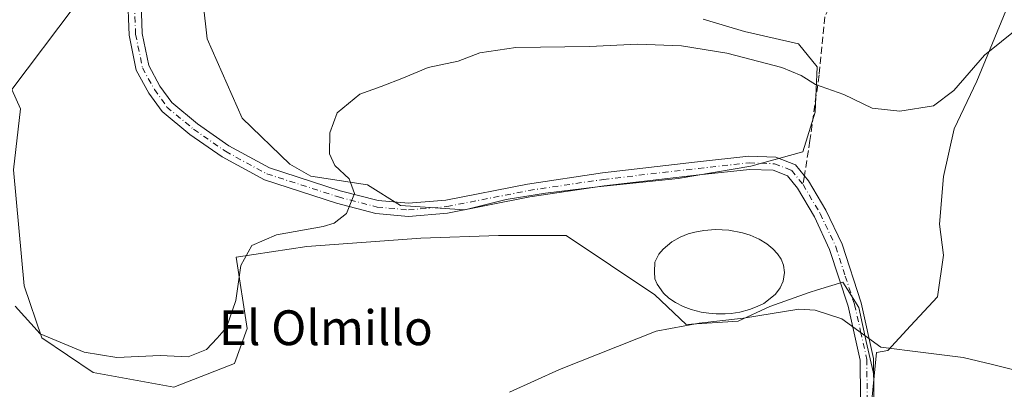
# Model space of a CAD drawing. Units: metres. Extents: x 591324 to 594801, y 4657309 to 4659673.
# Drawn here: x 594146 to 594373, y 4657910 to 4657995 of the extents above; entities that cross this region are included whole.
import ezdxf
from ezdxf.enums import TextEntityAlignment as Align

# ---------------------------------------------------------------- set-up
doc = ezdxf.new("R2010")
doc.units = ezdxf.units.M
doc.header["$MEASUREMENT"] = 0
doc.linetypes.add('DGN Style 3', pattern=[2.307223458686699, 1.648016756204785, -0.6592067024819142])
doc.linetypes.add('DGN Style 4', pattern=[2.6384748266838614, 1.318413404963828, -0.6592067024819142, 0.001648016756204785, -0.6592067024819142])
for name, color, linetype, lineweight in [('Camino Cxs', 7, 'Continuous', 0), ('Camino eje', 30, 'DGN Style 4', 13), ('Cultivos herbáceos CxS', 92, 'Continuous', 0), ('Cultivos leñosos CxS', 92, 'Continuous', 0), ('Curva de nivel normal', 30, 'Continuous', 0), ('Estanque Cxs', 5, 'Continuous', 0), ('Matorral CxS', 135, 'Continuous', 0), ('Senda', 7, 'DGN Style 3', 0), ('Senda no paivmentada conexión', 7, 'DGN Style 3', 0), ('Texto cartográfico', 7, 'Continuous', 0)]:
    doc.layers.add(name, color=color, linetype=linetype, lineweight=lineweight)
doc.styles.add('Style-Arial', font='txt')

# ---------------------------------------------------------------- blocks, each defined once
blk = doc.blocks.new('*U13')
at = {"layer": 'Matorral CxS', "color": 135, "linetype": 'Continuous', "lineweight": 0}
for points in [[(594372.8689000001, 4657997.049699999, 467.2467000000034), (594366.2056999998, 4657980.8683, 465.2538999999961), (594360.9700999996, 4657969.922300001, 464.5108000000037), (594358.5905999999, 4657958.976299999, 463.4771000000038), (594357.6382999998, 4657948.0297, 462.5635000000038), (594358.5900999998, 4657940.890900001, 462.0053000000044), (594357.1618999997, 4657931.3729, 461.460500000001), (594350.9748999998, 4657924.710100001, 461.0574000000051), (594345.7392999995, 4657918.9989, 460.350900000005), (594343.1542999997, 4657918.601700001, 460.1364000000031), (594342.6485000001, 4657913.166099999, 459.756899999993), (594340.8268999998, 4657921.1361, 460.1781000000047), (594339.1259000005, 4657928.9145, 460.8077000000048), (594336.5428999999, 4657933.047300001, 461.022299999997), (594335.4798999997, 4657934.7481, 461.1900000000023), (594329.6561000004, 4657932.928300001, 460.8880000000063), (594327.7016000003, 4657932.317500001, 460.8815999999933), (594318.7072999999, 4657929.1577, 460.9216000000015), (594311.4156999999, 4657925.754899999, 460.7523999999976), (594299.5050999997, 4657925.025900001, 460.5363000000071), (594292.2492000004, 4657931.820699999, 460.7378999999929), (594271.9291000003, 4657945.473300001, 462.4118000000017), (594256.3716000002, 4657945.473300001, 462.7081000000035), (594238.5915000001, 4657944.838300001, 463.3815000000032), (594212.3452000003, 4657942.8981, 464.9410999999964), (594196.1807000004, 4657940.4933, 466.4756999999955), (594198.7068999996, 4657924.070699999, 464.936600000001), (594195.7591000004, 4657916.0701, 464.1506999999983), (594181.8624999998, 4657910.595899999, 463.850900000005), (594163.3343000002, 4657913.9647, 464.6361999999936), (594151.5433, 4657921.9661, 465.2531000000017), (594147.4661999998, 4657933.877900001, 465.9553000000015), (594145.0195000004, 4657960.5009, 467.1494999999995), (594146.6409, 4657974.505899999, 467.9948000000004), (594144.6819000002, 4657979.001499999, 468.2016000000004), (594158.9928000001, 4657997.941500001, 469.7106000000058)], [(594185.6355, 4658024.834100001, 470.7364999999991), (594189.5060999999, 4657990.6183, 468.210500000001), (594197.4987000005, 4657972.363100001, 467.1888999999938), (594208.5108000003, 4657961.791300001, 466.8163999999961), (594213.3057000004, 4657959.088099999, 466.4367999999959), (594226.2821000004, 4657957.0745, 464.8049000000028), (594233.8969000002, 4657952.315099999, 464.2617000000028), (594248.6508999999, 4657951.363100001, 463.9658999999957), (594258.1694999998, 4657953.742500001, 464.0817999999999), (594267.2121000001, 4657955.170100001, 463.8266000000004), (594279.1102999998, 4657956.597899999, 463.6555999999982), (594297.6716, 4657958.5011, 463.3929999999964), (594314.3290999997, 4657961.3563, 463.5627999999998), (594326.2275, 4657964.687700001, 463.7960000000021), (594329.0831000004, 4657973.7301, 464.6198000000004), (594329.5592999998, 4657984.2005, 466.0727000000043), (594325.2758999999, 4657989.435500001, 466.6462999999931), (594312.9020999996, 4657992.291300001, 466.1377999999968), (594303.3835000005, 4657995.1469, 466.4899000000005)]]:
    blk.add_polyline3d(points, dxfattribs=at)
blk = doc.blocks.new('*U16')
at = {"layer": 'Cultivos herbáceos CxS', "color": 92, "linetype": 'Continuous', "lineweight": 0}
blk.add_polyline3d([(594158.9928000001, 4657997.941500001, 469.7106000000058), (594144.6819000002, 4657979.001499999, 468.2016000000004), (594146.6409, 4657974.505899999, 467.9948000000004), (594145.0195000004, 4657960.5009, 467.1494999999995), (594147.4661999998, 4657933.877900001, 465.9553000000015), (594151.5433, 4657921.9661, 465.2531000000017), (594163.3343000002, 4657913.9647, 464.6361999999936), (594181.8624999998, 4657910.595899999, 463.850900000005), (594195.7591000004, 4657916.0701, 464.1506999999983), (594198.7068999996, 4657924.070699999, 464.936600000001), (594196.1807000004, 4657940.4933, 466.4756999999955), (594212.3452000003, 4657942.8981, 464.9410999999964), (594238.5915000001, 4657944.838300001, 463.3815000000032), (594256.3716000002, 4657945.473300001, 462.7081000000035), (594271.9291000003, 4657945.473300001, 462.4118000000017), (594292.2492000004, 4657931.820699999, 460.7378999999929), (594299.5050999997, 4657925.025900001, 460.5363000000071), (594311.4156999999, 4657925.754899999, 460.7523999999976), (594318.7072999999, 4657929.1577, 460.9216000000015), (594327.7016000003, 4657932.317500001, 460.8815999999933), (594329.6561000004, 4657932.928300001, 460.8880000000063), (594335.4798999997, 4657934.7481, 461.1900000000023), (594336.5428999999, 4657933.047300001, 461.022299999997), (594339.1259000005, 4657928.9145, 460.8077000000048), (594340.8268999998, 4657921.1361, 460.1781000000047), (594342.6485000001, 4657913.166099999, 459.756899999993), (594339.1333999997, 4657877.104800001, 458.0665000000009)], dxfattribs=at)

msp = doc.modelspace()

# ---------------------------------------------------------------- linework, layer by layer
at = {"layer": 'Camino Cxs', "color": 7, "linetype": 'Continuous', "lineweight": 0}
for points in [[(594339.5701000001, 4657899.890100001, 459.0512000000017), (594339.4001000002, 4657916.8201, 459.7703000000038), (594336.6300999997, 4657929.190099999, 460.5666999999958), (594332.4101, 4657942.2601, 461.7397000000056), (594328.9275000002, 4657949.7283, 461.9936000000016), (594325.0676999995, 4657956.300100001, 462.6273999999976), (594322.7472999999, 4657959.1775, 463.0939000000071), (594319.4426999995, 4657960.4279, 463.2976999999955), (594313.9769000001, 4657960.626700001, 463.3375999999989), (594302.4489000002, 4657959.368899999, 463.2456999999995), (594280.6759000003, 4657956.8323, 463.5381000000052), (594263.5888999999, 4657954.300899999, 463.9069000000018), (594244.7040999997, 4657950.5877, 463.9900000000052), (594235.7084999997, 4657949.8289, 463.9737000000023), (594228.2569000004, 4657950.486500001, 464.3444000000018), (594219.2040999997, 4657952.8575, 465.8298000000068), (594202.6265000004, 4657958.2051, 467.8003999999929), (594192.9062999999, 4657963.497300001, 468.6330000000017), (594185.4848999997, 4657968.6599, 469.001099999994), (594179.1463000001, 4657973.9057, 469.3410000000004), (594176.1255000001, 4657978.157099999, 469.4507000000012), (594173.2222999996, 4657983.4055, 469.4636000000028), (594171.5630999999, 4657991.479900001, 469.3635999999969), (594171.2395000001, 4658001.187700001, 469.3760000000038)], [(594339.5701000001, 4657899.890100001, 459.0512000000017), (594339.4001000002, 4657916.8201, 459.7703000000038), (594336.6300999997, 4657929.190099999, 460.5666999999958), (594332.4101, 4657942.2601, 461.7397000000056), (594328.9275000002, 4657949.7283, 461.9936000000016), (594325.0676999995, 4657956.300100001, 462.6273999999976), (594322.7472999999, 4657959.1775, 463.0939000000071), (594319.4426999995, 4657960.4279, 463.2976999999955), (594313.9769000001, 4657960.626700001, 463.3375999999989), (594302.4489000002, 4657959.368899999, 463.2456999999995), (594280.6759000003, 4657956.8323, 463.5381000000052), (594263.5888999999, 4657954.300899999, 463.9069000000018), (594244.7040999997, 4657950.5877, 463.9900000000052), (594235.7084999997, 4657949.8289, 463.9737000000023), (594228.2569000004, 4657950.486500001, 464.3444000000018), (594219.2040999997, 4657952.8575, 465.8298000000068), (594202.6265000004, 4657958.2051, 467.8003999999929), (594192.9062999999, 4657963.497300001, 468.6330000000017), (594185.4848999997, 4657968.6599, 469.001099999994), (594179.1463000001, 4657973.9057, 469.3410000000004), (594176.1255000001, 4657978.157099999, 469.4507000000012), (594173.2222999996, 4657983.4055, 469.4636000000028), (594171.5630999999, 4657991.479900001, 469.3635999999969), (594171.2395000001, 4658001.187700001, 469.3760000000038)], [(594174.2414999995, 4658001.1765, 469.2774000000064), (594174.5528999995, 4657991.8343, 469.247000000003), (594176.0689000003, 4657984.4573, 469.332899999994), (594178.6688999999, 4657979.757099999, 469.2932000000001), (594181.3630999997, 4657975.965100001, 469.1879999999946), (594187.3010999998, 4657971.051100001, 468.8303000000015), (594194.4848999997, 4657966.0537, 468.3365000000049), (594203.8145000003, 4657960.974099999, 467.5608000000066), (594220.0453000005, 4657955.738299999, 465.670499999993), (594228.7725000001, 4657953.4527, 464.5611000000063), (594235.7143000001, 4657952.840100001, 464.2266999999993), (594244.2873000001, 4657953.563300001, 464.2369999999937), (594263.0793000003, 4657957.258099999, 464.1500999999989), (594280.2823000001, 4657959.806700001, 463.7271000000038), (594302.1127000004, 4657962.350099999, 463.5108999999939), (594313.8680999996, 4657963.6327, 463.6631000000052), (594320.0438999999, 4657963.408100001, 463.6478000000062), (594324.5711000003, 4657961.6951, 463.4219000000012), (594327.5422999999, 4657958.010700001, 462.8448000000063), (594331.5142999999, 4657951.247500001, 462.3484999999928), (594335.2901, 4657943.460100001, 462.1128000000026), (594339.6201, 4657930.0101, 460.9398999999976), (594342.5000999998, 4657917.170100001, 459.9535000000033), (594342.6700999998, 4657899.870100001, 459.1701999999932)], [(594174.2414999995, 4658001.1765, 469.2774000000064), (594174.5528999995, 4657991.8343, 469.247000000003), (594176.0689000003, 4657984.4573, 469.332899999994), (594178.6688999999, 4657979.757099999, 469.2932000000001), (594181.3630999997, 4657975.965100001, 469.1879999999946), (594187.3010999998, 4657971.051100001, 468.8303000000015), (594194.4848999997, 4657966.0537, 468.3365000000049), (594203.8145000003, 4657960.974099999, 467.5608000000066), (594220.0453000005, 4657955.738299999, 465.670499999993), (594228.7725000001, 4657953.4527, 464.5611000000063), (594235.7143000001, 4657952.840100001, 464.2266999999993), (594244.2873000001, 4657953.563300001, 464.2369999999937), (594263.0793000003, 4657957.258099999, 464.1500999999989), (594280.2823000001, 4657959.806700001, 463.7271000000038), (594302.1127000004, 4657962.350099999, 463.5108999999939), (594313.8680999996, 4657963.6327, 463.6631000000052), (594320.0438999999, 4657963.408100001, 463.6478000000062), (594324.5711000003, 4657961.6951, 463.4219000000012), (594327.5422999999, 4657958.010700001, 462.8448000000063), (594331.5142999999, 4657951.247500001, 462.3484999999928), (594335.2901, 4657943.460100001, 462.1128000000026), (594339.6201, 4657930.0101, 460.9398999999976), (594342.5000999998, 4657917.170100001, 459.9535000000033), (594342.6700999998, 4657899.870100001, 459.1701999999932)]]:
    msp.add_polyline3d(points, dxfattribs=at)
at = {"layer": 'Camino eje', "color": 30, "linetype": 'DGN Style 4', "lineweight": 13}
for points in [[(594172.7405000003, 4658001.1821, 469.3196000000025), (594173.0581, 4657991.657099999, 469.3046999999933), (594174.6454999996, 4657983.931299999, 469.3987999999954), (594177.3970999997, 4657978.9571, 469.3773999999976), (594180.2547000004, 4657974.935500001, 469.2632000000012), (594186.3931, 4657969.8555, 468.9161000000022), (594193.6955000004, 4657964.7755, 468.4952999999951), (594203.2204999998, 4657959.589500001, 467.6875), (594219.6246999997, 4657954.297900001, 465.7520999999979), (594228.5147000002, 4657951.969500001, 464.4992999999959), (594235.7115000002, 4657951.3345, 464.1049000000058), (594244.4956999999, 4657952.0755, 464.1723999999958), (594263.3340999996, 4657955.7795, 464.0341999999946), (594280.4791000001, 4657958.319499999, 463.6803000000073), (594302.2807, 4657960.8595, 463.3794000000053), (594313.9225000005, 4657962.129699999, 463.5561000000016), (594319.7433000002, 4657961.9179, 463.5087000000058), (594323.6590999998, 4657960.4363, 463.2574000000022), (594326.3049, 4657957.1555, 462.7424000000028)], [(594326.3049, 4657957.1555, 462.7424000000028), (594330.2209000001, 4657950.4879, 462.1717999999965), (594333.8501000004, 4657942.860099999, 461.9257999999973), (594336.0151000004, 4657936.1351, 461.3390999999974), (594338.1250999998, 4657929.600099999, 460.7238000000071), (594339.5100999996, 4657923.415100001, 460.2580000000017), (594340.9501, 4657916.995100001, 459.8616999999941), (594341.1201, 4657899.880100001, 459.1113000000041)]]:
    msp.add_polyline3d(points, dxfattribs=at)
at = {"layer": 'Cultivos herbáceos CxS', "color": 92, "linetype": 'Continuous', "lineweight": 0}
for points in [[(594158.9928000001, 4657997.941500001, 469.7106000000058), (594144.6819000002, 4657979.001499999, 468.2016000000004), (594146.6409, 4657974.505899999, 467.9948000000004), (594145.0195000004, 4657960.5009, 467.1494999999995), (594147.4661999998, 4657933.877900001, 465.9553000000015), (594151.5433, 4657921.9661, 465.2531000000017), (594163.3343000002, 4657913.9647, 464.6361999999936), (594181.8624999998, 4657910.595899999, 463.850900000005), (594195.7591000004, 4657916.0701, 464.1506999999983), (594198.7068999996, 4657924.070699999, 464.936600000001), (594196.1807000004, 4657940.4933, 466.4756999999955), (594212.3452000003, 4657942.8981, 464.9410999999964), (594238.5915000001, 4657944.838300001, 463.3815000000032), (594256.3716000002, 4657945.473300001, 462.7081000000035), (594271.9291000003, 4657945.473300001, 462.4118000000017), (594292.2492000004, 4657931.820699999, 460.7378999999929), (594299.5050999997, 4657925.025900001, 460.5363000000071), (594311.4156999999, 4657925.754899999, 460.7523999999976), (594318.7072999999, 4657929.1577, 460.9216000000015), (594327.7016000003, 4657932.317500001, 460.8815999999933), (594329.6561000004, 4657932.928300001, 460.8880000000063), (594335.4798999997, 4657934.7481, 461.1900000000023), (594336.5428999999, 4657933.047300001, 461.022299999997), (594339.1259000005, 4657928.9145, 460.8077000000048), (594340.8268999998, 4657921.1361, 460.1781000000047), (594342.6485000001, 4657913.166099999, 459.756899999993)], [(594342.6485000001, 4657913.166099999, 459.756899999993), (594339.1333999997, 4657877.104800001, 458.0665000000009), (594339.1333999997, 4657844.508099999, 457.0483999999997), (594342.0966999996, 4657830.538000001, 456.7737999999954), (594352.6801000005, 4657828.421399999, 457.2648999999947), (594364.5334000001, 4657828.421399999, 457.2847000000039), (594381.4669000005, 4657826.728, 457.2421000000032), (594394.1668999996, 4657827.998000001, 457.4465999999957), (594394.1668999996, 4657836.4647, 457.7069000000047), (594397.9769000001, 4657841.9681, 457.7385000000068), (594401.3635, 4657879.2215, 459.0665000000009), (594407.6048999997, 4657885.1797, 459.5638999999938), (594418.3982999995, 4657885.398499999, 462.5812000000006), (594429.9181000004, 4657886.823899999, 463.4164000000019), (594435.7339000005, 4657881.926300001, 462.5099999999948), (594436.4058999997, 4657881.360300001, 462.5158999999985), (594440.5031000003, 4657871.458500001, 461.8037999999942), (594445.2829, 4657847.8983, 460.9527999999991), (594439.1366999998, 4657831.167300001, 459.952099999995), (594431.6243000003, 4657818.875299999, 458.5898000000016), (594439.8189000003, 4657793.949300001, 457.1717000000062), (594440.4143000003, 4657770.634299999, 456.6515999999974), (594453.9886999996, 4657758.9768, 457.0224000000017)]]:
    msp.add_polyline3d(points, dxfattribs=at)
at = {"layer": 'Cultivos leñosos CxS', "color": 92, "linetype": 'Continuous', "lineweight": 0}
for points in [[(594339.1333999997, 4657877.104800001, 458.0665000000009), (594342.6485000001, 4657913.166099999, 459.756899999993), (594343.1542999997, 4657918.601700001, 460.1364000000031), (594345.7392999995, 4657918.9989, 460.350900000005), (594350.9748999998, 4657924.710100001, 461.0574000000051), (594357.1618999997, 4657931.3729, 461.460500000001), (594358.5900999998, 4657940.890900001, 462.0053000000044), (594357.6382999998, 4657948.0297, 462.5635000000038), (594358.5905999999, 4657958.976299999, 463.4771000000038), (594360.9700999996, 4657969.922300001, 464.5108000000037), (594366.2056999998, 4657980.8683, 465.2538999999961), (594372.8689000001, 4657997.049699999, 467.2467000000034), (594380.4839000005, 4658003.712300001, 466.970100000006), (594387.1469000002, 4658008.4715, 466.468200000003), (594395.7138999999, 4658018.941500001, 466.6352999999945), (594402.3771000003, 4658028.459899999, 466.3295000000071), (594405.2326999997, 4658035.1231, 466.7085999999982), (594410.4682999998, 4658041.785499999, 467.159799999994), (594417.1310999999, 4658045.592700001, 467.0653000000021), (594433.5369999995, 4658043.898499999, 466.6968000000052), (594443.6969, 4658021.8851, 466.6266999999935), (594451.1518999999, 4657986.3095, 466.8712999999989), (594469.0401, 4657895.922700001, 464.1347999999998)], [(594417.1310999999, 4658045.592700001, 467.0653000000021), (594410.4682999998, 4658041.785499999, 467.159799999994), (594405.2326999997, 4658035.1231, 466.7085999999982), (594402.3771000003, 4658028.459899999, 466.3295000000071), (594395.7138999999, 4658018.941500001, 466.6352999999945), (594387.1469000002, 4658008.4715, 466.468200000003), (594380.4839000005, 4658003.712300001, 466.970100000006), (594372.8689000001, 4657997.049699999, 467.2467000000034), (594366.2056999998, 4657980.8683, 465.2538999999961), (594360.9700999996, 4657969.922300001, 464.5108000000037), (594358.5905999999, 4657958.976299999, 463.4771000000038), (594357.6382999998, 4657948.0297, 462.5635000000038), (594358.5900999998, 4657940.890900001, 462.0053000000044), (594357.1618999997, 4657931.3729, 461.460500000001), (594350.9748999998, 4657924.710100001, 461.0574000000051), (594345.7392999995, 4657918.9989, 460.350900000005), (594343.1542999997, 4657918.601700001, 460.1364000000031), (594342.6485000001, 4657913.166099999, 459.756899999993)], [(594303.3835000005, 4657995.1469, 466.4899000000005), (594312.9020999996, 4657992.291300001, 466.1377999999968), (594325.2758999999, 4657989.435500001, 466.6462999999931), (594329.5592999998, 4657984.2005, 466.0727000000043), (594329.0831000004, 4657973.7301, 464.6198000000004), (594326.2275, 4657964.687700001, 463.7960000000021), (594314.3290999997, 4657961.3563, 463.5627999999998), (594297.6716, 4657958.5011, 463.3929999999964), (594279.1102999998, 4657956.597899999, 463.6555999999982), (594267.2121000001, 4657955.170100001, 463.8266000000004), (594258.1694999998, 4657953.742500001, 464.0817999999999), (594248.6508999999, 4657951.363100001, 463.9658999999957), (594233.8969000002, 4657952.315099999, 464.2617000000028), (594226.2821000004, 4657957.0745, 464.8049000000028), (594213.3057000004, 4657959.088099999, 466.4367999999959), (594208.5108000003, 4657961.791300001, 466.8163999999961), (594197.4987000005, 4657972.363100001, 467.1888999999938), (594189.5060999999, 4657990.6183, 468.210500000001), (594185.6355, 4658024.834100001, 470.7364999999991)], [(594185.6355, 4658024.834100001, 470.7364999999991), (594189.5060999999, 4657990.6183, 468.210500000001), (594197.4987000005, 4657972.363100001, 467.1888999999938), (594208.5108000003, 4657961.791300001, 466.8163999999961), (594213.3057000004, 4657959.088099999, 466.4367999999959), (594226.2821000004, 4657957.0745, 464.8049000000028), (594233.8969000002, 4657952.315099999, 464.2617000000028), (594248.6508999999, 4657951.363100001, 463.9658999999957)], [(594248.6508999999, 4657951.363100001, 463.9658999999957), (594258.1694999998, 4657953.742500001, 464.0817999999999), (594267.2121000001, 4657955.170100001, 463.8266000000004), (594279.1102999998, 4657956.597899999, 463.6555999999982), (594297.6716, 4657958.5011, 463.3929999999964), (594314.3290999997, 4657961.3563, 463.5627999999998), (594326.2275, 4657964.687700001, 463.7960000000021), (594329.0831000004, 4657973.7301, 464.6198000000004), (594329.5592999998, 4657984.2005, 466.0727000000043), (594325.2758999999, 4657989.435500001, 466.6462999999931), (594312.9020999996, 4657992.291300001, 466.1377999999968), (594303.3835000005, 4657995.1469, 466.4899000000005)], [(594342.6485000001, 4657913.166099999, 459.756899999993), (594339.1333999997, 4657877.104800001, 458.0665000000009), (594339.1333999997, 4657844.508099999, 457.0483999999997), (594342.0966999996, 4657830.538000001, 456.7737999999954), (594352.6801000005, 4657828.421399999, 457.2648999999947), (594364.5334000001, 4657828.421399999, 457.2847000000039), (594381.4669000005, 4657826.728, 457.2421000000032), (594394.1668999996, 4657827.998000001, 457.4465999999957), (594394.1668999996, 4657836.4647, 457.7069000000047), (594397.9769000001, 4657841.9681, 457.7385000000068), (594401.3635, 4657879.2215, 459.0665000000009), (594407.6048999997, 4657885.1797, 459.5638999999938), (594418.3982999995, 4657885.398499999, 462.5812000000006), (594429.9181000004, 4657886.823899999, 463.4164000000019), (594435.7339000005, 4657881.926300001, 462.5099999999948), (594436.4058999997, 4657881.360300001, 462.5158999999985), (594440.5031000003, 4657871.458500001, 461.8037999999942), (594445.2829, 4657847.8983, 460.9527999999991), (594439.1366999998, 4657831.167300001, 459.952099999995), (594431.6243000003, 4657818.875299999, 458.5898000000016), (594439.8189000003, 4657793.949300001, 457.1717000000062), (594440.4143000003, 4657770.634299999, 456.6515999999974), (594453.9886999996, 4657758.9768, 457.0224000000017)]]:
    msp.add_polyline3d(points, dxfattribs=at)
at = {"layer": 'Curva de nivel normal', "color": 30, "linetype": 'Continuous', "lineweight": 0, "flags": 128}
for points, elevation in [([(594145.4500000002, 4657929.2301), (594151.1500000004, 4657922.8301), (594161.29, 4657918.630100001), (594168.79, 4657917.460100001), (594178.7100000001, 4657917.9101), (594185.1399999997, 4657917.5801), (594189.3799999999, 4657919.280099999), (594191.8099999996, 4657921.870100001), (594193.9600000001, 4657924.350099999), (594196.0599999996, 4657930.540100001), (594197.25, 4657938.5701), (594199.75, 4657943.170100001), (594205.4000000004, 4657945.5601), (594216.1200000001, 4657947.5001), (594218.6200000001, 4657948.300100001), (594221.4699999997, 4657950.530099999), (594223.2999999998, 4657955.090100001), (594222.0800000001, 4657958.4301), (594218.7800000003, 4657961.530099999), (594217.5599999996, 4657964.170100001), (594217.6699999999, 4657968.9901), (594219.3300000001, 4657973.620100001), (594224.5499999998, 4657977.880100001), (594229.4699999997, 4657979.6601), (594234.5800000001, 4657981.630100001), (594240.2599999999, 4657984.020099999), (594247.1299999999, 4657985.470100001), (594252.1299999999, 4657987.4301), (594260.3300000001, 4657988.600099999), (594277.2599999999, 4657988.860099999), (594288.2699999996, 4657989.4001), (594298.4100000003, 4657988.9901), (594308.7999999998, 4657987.280099999), (594321.4699999997, 4657984.020099999), (594325.8899999997, 4657982.220100001), (594329.1600000003, 4657980.120100001), (594335.6600000003, 4657977.800100001), (594342.1900000004, 4657974.690099999), (594348.5, 4657973.9901), (594356.2400000002, 4657975.2401), (594360.9299999997, 4657978.7601), (594367.9600000001, 4657986.890100001), (594375.75, 4657993.1601)], 465), ([(594258.9100000003, 4657909.4801), (594270.4100000003, 4657914.6501), (594292.5999999996, 4657923.4801), (594302.4800000006, 4657925.290100001), (594312.6600000003, 4657926.470100001), (594325.3099999996, 4657928.540100001), (594329.0599999996, 4657928.2601), (594335.1799999997, 4657926.280099999), (594344.1299999999, 4657919.800100001), (594353.9000000004, 4657918.5701), (594363.0499999998, 4657917.390100001), (594369.8099999996, 4657915.8101), (594376.2199999997, 4657914.2301), (594385.8200000003, 4657910.8201), (594393.4000000004, 4657908.920100001)], 460)]:
    msp.add_lwpolyline(points, dxfattribs=dict(at, elevation=elevation))
at = {"layer": 'Estanque Cxs', "color": 5, "linetype": 'Continuous', "lineweight": 0}
msp.add_polyline3d([(594308.4200999998, 4657927.450099999, 460.9756000000052), (594306.3601000002, 4657927.450099999, 460.9697000000015), (594304.6901000004, 4657927.590100001, 460.9833999999974), (594302.8901000004, 4657927.870100001, 460.9860000000045), (594300.6101000002, 4657928.470100001, 460.8929000000062), (594298.7901, 4657929.1501, 460.8358000000007), (594297.0201000003, 4657930.0601, 460.8205000000017), (594295.5301000001, 4657931.0701, 460.811600000001), (594294.2600999996, 4657932.220100001, 460.8147000000026), (594292.7801000001, 4657934.270099999, 460.9327999999951), (594292.2801000001, 4657935.5001, 461.059500000003), (594292.1801000005, 4657937.090100001, 461.2176000000036), (594292.3000999996, 4657939.3201, 461.3046000000032), (594293.2100999998, 4657941.170100001, 461.3080999999948), (594294.1601, 4657942.340100001, 461.3010999999969), (594296.1501000002, 4657943.9901, 461.3662999999942), (594298.1101000002, 4657945.0701, 461.4005000000034), (594299.9700999996, 4657945.790100001, 461.3950000000041), (594301.4901000002, 4657946.220100001, 461.375199999995), (594303.5401, 4657946.600099999, 461.3613000000041), (594306.1901000004, 4657946.800100001, 461.3543999999966), (594309.2901, 4657946.6501, 461.320200000002), (594312.4401000004, 4657946.050100001, 461.2550000000047), (594314.1601, 4657945.5101, 461.2164000000049), (594316.2200999996, 4657944.610099999, 461.124100000001), (594318.0201000003, 4657943.520099999, 461.0062000000034), (594319.3901000004, 4657942.390100001, 460.9370999999956), (594320.4501, 4657941.2301, 460.9474999999948), (594321.2500999998, 4657939.970100001, 460.9388999999938), (594321.7901, 4657938.6501, 460.9140000000043), (594322.0500999996, 4657936.970100001, 460.9005999999936), (594321.7600999996, 4657934.970100001, 460.9609000000055), (594321.0800999999, 4657933.450099999, 460.9946999999956), (594319.9501, 4657931.960100001, 460.978099999993), (594319.1201, 4657931.2601, 460.9492999999929), (594317.2801000001, 4657929.860099999, 460.9614000000002), (594315.8000999996, 4657929.100099999, 460.9747000000062), (594314.0401, 4657928.4301, 460.9980000000069), (594311.7701000003, 4657927.840100001, 461.0167999999976), (594309.8201000001, 4657927.550100001, 461.0002999999998)], close=True, dxfattribs=at)
msp.add_polyline3d([(594308.4200999998, 4657927.450099999, 460.9756000000052), (594306.3601000002, 4657927.450099999, 460.9697000000015), (594304.6901000004, 4657927.590100001, 460.9833999999974), (594302.8901000004, 4657927.870100001, 460.9860000000045), (594300.6101000002, 4657928.470100001, 460.8929000000062), (594298.7901, 4657929.1501, 460.8358000000007), (594297.0201000003, 4657930.0601, 460.8205000000017), (594295.5301000001, 4657931.0701, 460.811600000001), (594294.2600999996, 4657932.220100001, 460.8147000000026), (594292.7801000001, 4657934.270099999, 460.9327999999951), (594292.2801000001, 4657935.5001, 461.059500000003), (594292.1801000005, 4657937.090100001, 461.2176000000036), (594292.3000999996, 4657939.3201, 461.3046000000032), (594293.2100999998, 4657941.170100001, 461.3080999999948), (594294.1601, 4657942.340100001, 461.3010999999969), (594296.1501000002, 4657943.9901, 461.3662999999942), (594298.1101000002, 4657945.0701, 461.4005000000034), (594299.9700999996, 4657945.790100001, 461.3950000000041), (594301.4901000002, 4657946.220100001, 461.375199999995), (594303.5401, 4657946.600099999, 461.3613000000041), (594306.1901000004, 4657946.800100001, 461.3543999999966), (594309.2901, 4657946.6501, 461.320200000002), (594312.4401000004, 4657946.050100001, 461.2550000000047), (594314.1601, 4657945.5101, 461.2164000000049), (594316.2200999996, 4657944.610099999, 461.124100000001), (594318.0201000003, 4657943.520099999, 461.0062000000034), (594319.3901000004, 4657942.390100001, 460.9370999999956), (594320.4501, 4657941.2301, 460.9474999999948), (594321.2500999998, 4657939.970100001, 460.9388999999938), (594321.7901, 4657938.6501, 460.9140000000043), (594322.0500999996, 4657936.970100001, 460.9005999999936), (594321.7600999996, 4657934.970100001, 460.9609000000055), (594321.0800999999, 4657933.450099999, 460.9946999999956), (594319.9501, 4657931.960100001, 460.978099999993), (594319.1201, 4657931.2601, 460.9492999999929), (594317.2801000001, 4657929.860099999, 460.9614000000002), (594315.8000999996, 4657929.100099999, 460.9747000000062), (594314.0401, 4657928.4301, 460.9980000000069), (594311.7701000003, 4657927.840100001, 461.0167999999976), (594309.8201000001, 4657927.550100001, 461.0002999999998), (594308.4200999998, 4657927.450099999, 460.9756000000052)], dxfattribs=at)
at = {"layer": 'Matorral CxS', "color": 135, "linetype": 'Continuous', "lineweight": 0}
for points in [[(594417.1310999999, 4658045.592700001, 467.0653000000021), (594410.4682999998, 4658041.785499999, 467.159799999994), (594405.2326999997, 4658035.1231, 466.7085999999982), (594402.3771000003, 4658028.459899999, 466.3295000000071), (594395.7138999999, 4658018.941500001, 466.6352999999945), (594387.1469000002, 4658008.4715, 466.468200000003), (594380.4839000005, 4658003.712300001, 466.970100000006), (594372.8689000001, 4657997.049699999, 467.2467000000034), (594366.2056999998, 4657980.8683, 465.2538999999961), (594360.9700999996, 4657969.922300001, 464.5108000000037), (594358.5905999999, 4657958.976299999, 463.4771000000038), (594357.6382999998, 4657948.0297, 462.5635000000038), (594358.5900999998, 4657940.890900001, 462.0053000000044), (594357.1618999997, 4657931.3729, 461.460500000001), (594350.9748999998, 4657924.710100001, 461.0574000000051), (594345.7392999995, 4657918.9989, 460.350900000005), (594343.1542999997, 4657918.601700001, 460.1364000000031), (594342.6485000001, 4657913.166099999, 459.756899999993)], [(594185.6355, 4658024.834100001, 470.7364999999991), (594189.5060999999, 4657990.6183, 468.210500000001), (594197.4987000005, 4657972.363100001, 467.1888999999938), (594208.5108000003, 4657961.791300001, 466.8163999999961), (594213.3057000004, 4657959.088099999, 466.4367999999959), (594226.2821000004, 4657957.0745, 464.8049000000028), (594233.8969000002, 4657952.315099999, 464.2617000000028), (594248.6508999999, 4657951.363100001, 463.9658999999957)], [(594158.9928000001, 4657997.941500001, 469.7106000000058), (594144.6819000002, 4657979.001499999, 468.2016000000004), (594146.6409, 4657974.505899999, 467.9948000000004), (594145.0195000004, 4657960.5009, 467.1494999999995), (594147.4661999998, 4657933.877900001, 465.9553000000015), (594151.5433, 4657921.9661, 465.2531000000017), (594163.3343000002, 4657913.9647, 464.6361999999936), (594181.8624999998, 4657910.595899999, 463.850900000005), (594195.7591000004, 4657916.0701, 464.1506999999983), (594198.7068999996, 4657924.070699999, 464.936600000001), (594196.1807000004, 4657940.4933, 466.4756999999955), (594212.3452000003, 4657942.8981, 464.9410999999964), (594238.5915000001, 4657944.838300001, 463.3815000000032), (594256.3716000002, 4657945.473300001, 462.7081000000035), (594271.9291000003, 4657945.473300001, 462.4118000000017), (594292.2492000004, 4657931.820699999, 460.7378999999929), (594299.5050999997, 4657925.025900001, 460.5363000000071), (594311.4156999999, 4657925.754899999, 460.7523999999976), (594318.7072999999, 4657929.1577, 460.9216000000015), (594327.7016000003, 4657932.317500001, 460.8815999999933), (594329.6561000004, 4657932.928300001, 460.8880000000063), (594335.4798999997, 4657934.7481, 461.1900000000023), (594336.5428999999, 4657933.047300001, 461.022299999997), (594339.1259000005, 4657928.9145, 460.8077000000048), (594340.8268999998, 4657921.1361, 460.1781000000047), (594342.6485000001, 4657913.166099999, 459.756899999993)], [(594248.6508999999, 4657951.363100001, 463.9658999999957), (594258.1694999998, 4657953.742500001, 464.0817999999999), (594267.2121000001, 4657955.170100001, 463.8266000000004), (594279.1102999998, 4657956.597899999, 463.6555999999982), (594297.6716, 4657958.5011, 463.3929999999964), (594314.3290999997, 4657961.3563, 463.5627999999998), (594326.2275, 4657964.687700001, 463.7960000000021), (594329.0831000004, 4657973.7301, 464.6198000000004), (594329.5592999998, 4657984.2005, 466.0727000000043), (594325.2758999999, 4657989.435500001, 466.6462999999931), (594312.9020999996, 4657992.291300001, 466.1377999999968), (594303.3835000005, 4657995.1469, 466.4899000000005)]]:
    msp.add_polyline3d(points, dxfattribs=at)
at = {"layer": 'Senda', "color": 7, "linetype": 'DGN Style 3', "lineweight": 0}
msp.add_polyline3d([(594339.0257000001, 4658033.6163, 473.1848000000027), (594339.2562999995, 4658026.6395, 473.3279000000039), (594341.6376999998, 4658016.1885, 473.1208999999944), (594340.8438999997, 4658011.161499999, 472.8252999999968), (594338.7270999998, 4658006.531099999, 472.0534999999945), (594334.2292999999, 4658001.900900001, 470.6684999999998), (594331.3189000003, 4657995.683300001, 468.6199000000051), (594329.9959000006, 4657982.321699999, 465.6457999999984), (594327.8793000003, 4657967.240499999, 463.9060999999929), (594326.6174, 4657959.157600001, 463.0240000000049)], dxfattribs=at)
at = {"layer": 'Senda no paivmentada conexión', "color": 7, "linetype": 'DGN Style 3', "lineweight": 0, "extrusion": (-0.02122773327389776, -0.1360001433723718, 0.9904813700129583), "elevation": -645640.7035221284, "flags": 128}
msp.add_lwpolyline([(-131128.3858567477, 4649275.350502389), (-131128.3858567477, 4649273.304687338)], dxfattribs=at)

# ---------------------------------------------------------------- block references
at = {"layer": 'Cultivos herbáceos CxS', "color": 92, "linetype": 'Continuous', "lineweight": 0}
msp.add_blockref('*U16', (0, 0), dxfattribs=at)
at = {"layer": 'Matorral CxS', "color": 135, "linetype": 'Continuous', "lineweight": 0}
msp.add_blockref('*U13', (0, 0), dxfattribs=at)

# ---------------------------------------------------------------- texts
at = {"layer": 'Texto cartográfico', "color": 7, "linetype": 'Continuous', "lineweight": 0, "style": 'Style-Arial'}
msp.add_text('El Olmillo', height=8, dxfattribs=at).set_placement((594216.7552621955, 4657924.26015), align=Align.MIDDLE_CENTER)

doc.saveas('drawing.dxf')
